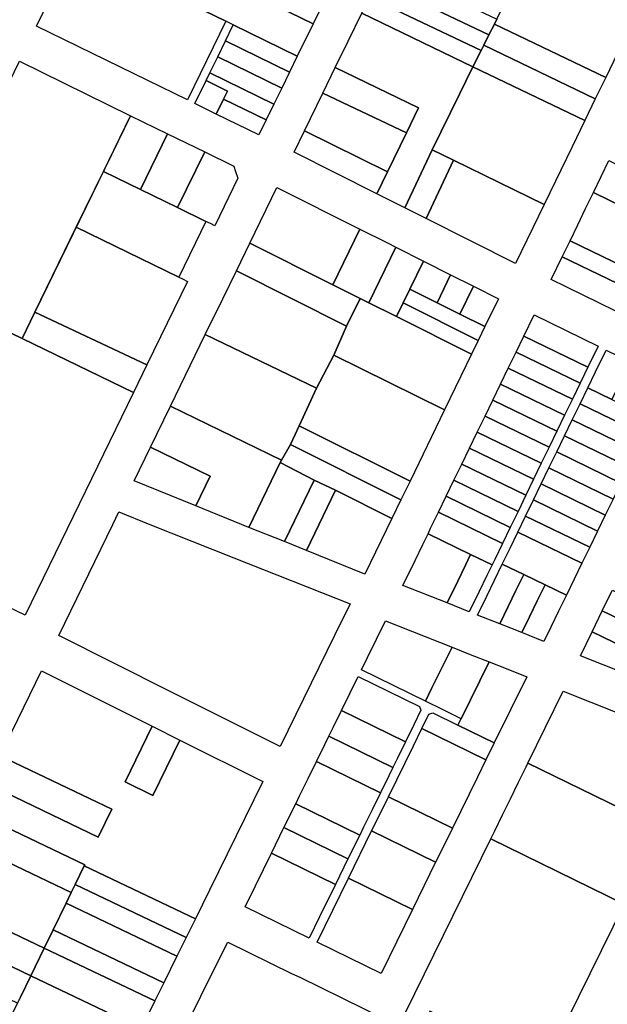
# Model space of a CAD drawing. Units: inches. Extents: x 325905 to 344157, y 4677686 to 4690549.
# Drawn here: x 328309 to 328610, y 4683981 to 4684486 of the extents above; entities that cross this region are included whole.
import ezdxf

# ---------------------------------------------------------------- set-up
doc = ezdxf.new("R2010")
doc.units = ezdxf.units.IN
doc.header["$MEASUREMENT"] = 0
doc.layers.add('Land_Parcels', color=7, linetype='Continuous')

msp = doc.modelspace()

# ---------------------------------------------------------------- linework, layer by layer
at = {"layer": 'Land_Parcels'}
for points in [[(328431.8856, 4684550.3256), (328480.0096, 4684526.9844), (328459.1796, 4684484.2472), (328411.6196, 4684507.4116), (328431.8856, 4684550.3256)], [(328623.3012, 4684485.15), (328609.4688, 4684456.6324), (328552.3328, 4684484.09), (328553.5592, 4684486.6204), (328558.548, 4684496.9124), (328566.2124, 4684512.7248), (328567.608, 4684515.6044), (328624.6976, 4684488.0292), (328623.3012, 4684485.15)], [(328492.1388, 4684505.9152), (328496.1068, 4684514.034), (328553.5592, 4684486.6204), (328552.3328, 4684484.09), (328549.5324, 4684478.5748), (328492.1388, 4684505.9152)], [(328414.302, 4684485.4824), (328403.504, 4684490.8044), (328411.6196, 4684507.4116), (328459.1796, 4684484.2472), (328451.0828, 4684467.6144), (328418.2112, 4684483.6892), (328414.302, 4684485.4824)], [(328545.4612, 4684470.5516), (328488.1704, 4684497.796), (328492.1388, 4684505.9152), (328549.5324, 4684478.5748), (328546.8592, 4684473.31), (328545.4612, 4684470.5516)], [(328545.4612, 4684470.5516), (328541.216, 4684462.1752), (328484.202, 4684489.6772), (328488.1704, 4684497.796), (328545.4612, 4684470.5516)], [(328506.2832, 4684389.7284), (328491.9252, 4684396.9392), (328497.3896, 4684408.1628), (328507.1524, 4684428.212), (328513.3668, 4684440.9748), (328470.5928, 4684461.7284), (328477.1648, 4684475.2252), (328484.202, 4684489.6772), (328541.216, 4684462.1752), (328534.3452, 4684448.1516), (328520.3044, 4684419.4944), (328506.2832, 4684389.7284)], [(328546.8592, 4684473.31), (328549.5324, 4684478.5748), (328552.3328, 4684484.09), (328609.4688, 4684456.6324), (328604.1312, 4684445.6284), (328546.8592, 4684473.31)], [(328414.2236, 4684475.4892), (328418.2112, 4684483.6892), (328451.0828, 4684467.6144), (328447.0916, 4684459.416), (328414.2236, 4684475.4892)], [(328410.236, 4684467.2892), (328414.2236, 4684475.4892), (328447.0916, 4684459.416), (328443.1008, 4684451.2176), (328410.236, 4684467.2892)], [(328541.216, 4684462.1752), (328545.4612, 4684470.5516), (328546.8592, 4684473.31), (328604.1312, 4684445.6284), (328598.7936, 4684434.624), (328541.216, 4684462.1752)], [(328309.7072, 4684322.5584), (328252.5272, 4684350.2068), (328308.3624, 4684464.9436), (328365.4736, 4684437.0148), (328316.3248, 4684336.1404), (328309.7072, 4684322.5584)], [(328443.1008, 4684451.2176), (328439.1096, 4684443.0192), (328406.2484, 4684459.0888), (328410.236, 4684467.2892), (328443.1008, 4684451.2176)], [(328439.1096, 4684443.0192), (328435.1184, 4684434.8208), (328413.2128, 4684445.5332), (328415.2216, 4684449.6652), (328404.2704, 4684455.0208), (328406.2484, 4684459.0888), (328439.1096, 4684443.0192)], [(328464.1592, 4684448.5156), (328470.5928, 4684461.7284), (328513.3668, 4684440.9748), (328507.1524, 4684428.212), (328464.1592, 4684448.5156)], [(328520.3044, 4684419.4944), (328534.3452, 4684448.1516), (328541.216, 4684462.1752), (328598.7936, 4684434.624), (328592.178, 4684420.9848), (328577.8516, 4684391.4488), (328531.3548, 4684414.1088), (328520.3044, 4684419.4944)], [(328409.4912, 4684437.8796), (328398.5392, 4684443.2352), (328404.2704, 4684455.0208), (328415.2216, 4684449.6652), (328413.2128, 4684445.5332), (328409.4912, 4684437.8796)], [(328454.772, 4684429.2368), (328464.1592, 4684448.5156), (328507.1524, 4684428.212), (328497.3896, 4684408.1628), (328454.772, 4684429.2368)], [(328435.1184, 4684434.8208), (328431.3936, 4684427.1688), (328409.4912, 4684437.8796), (328413.2128, 4684445.5332), (328435.1184, 4684434.8208)], [(328384.5097, 4684427.7057), (328370.5806, 4684399.1113), (328351.5316, 4684408.4004), (328365.4736, 4684437.0148), (328384.5097, 4684427.7057)], [(328449.4352, 4684418.2764), (328454.772, 4684429.2368), (328497.3896, 4684408.1628), (328491.9252, 4684396.9392), (328449.4352, 4684418.2764)], [(328403.5472, 4684418.3958), (328389.6286, 4684389.8228), (328370.5806, 4684399.1113), (328384.5097, 4684427.7057), (328403.5472, 4684418.3958)], [(328420.5849, 4684404.9805), (328408.6764, 4684380.534), (328406.4303, 4684381.6294), (328404.1828, 4684382.7256), (328389.6286, 4684389.8228), (328403.5472, 4684418.3958), (328418.4533, 4684411.1063), (328419.4266, 4684408.3092), (328420.5849, 4684404.9805)], [(328517.2712, 4684384.2104), (328506.2832, 4684389.7284), (328520.3044, 4684419.4944), (328531.3548, 4684414.1088), (328517.2712, 4684384.2104)], [(328563.1628, 4684361.1652), (328517.2712, 4684384.2104), (328531.3548, 4684414.1088), (328577.8516, 4684391.4488), (328563.1628, 4684361.1652)], [(328603.154, 4684397.5244), (328607.144, 4684405.7508), (328611.1344, 4684413.9768), (328644.0396, 4684398.0168), (328640.0484, 4684389.7888), (328636.0592, 4684381.5644), (328603.154, 4684397.5244)], [(328370.5806, 4684399.1113), (328389.6286, 4684389.8228), (328404.1828, 4684382.7256), (328390.2716, 4684354.1684), (328337.5904, 4684379.7864), (328351.5316, 4684408.4004), (328370.5806, 4684399.1113)], [(328469.2808, 4684350.216), (328426.6984, 4684371.6), (328440.6256, 4684400.1904), (328483.208, 4684378.8064), (328469.2808, 4684350.216)], [(328591.1832, 4684372.8456), (328595.1736, 4684381.0716), (328599.1636, 4684389.298), (328603.154, 4684397.5244), (328636.0592, 4684381.5644), (328632.0684, 4684373.3368), (328628.0788, 4684365.1116), (328624.0876, 4684356.8836), (328591.1832, 4684372.8456)], [(328337.5904, 4684379.7864), (328390.2716, 4684354.1684), (328392.0704, 4684353.294), (328394.768, 4684351.982), (328373.86, 4684309.0604), (328316.3248, 4684336.1404), (328337.5904, 4684379.7864)], [(328487.8484, 4684341.0112), (328483.4428, 4684343.104), (328469.2808, 4684350.216), (328483.208, 4684378.8064), (328497.37, 4684371.6944), (328501.728, 4684369.506), (328487.8484, 4684341.0112)], [(328587.1932, 4684364.6192), (328591.1832, 4684372.8456), (328624.0876, 4684356.8836), (328620.0984, 4684348.6592), (328587.1932, 4684364.6192)], [(328476.3756, 4684328.9776), (328419.7808, 4684357.3992), (328426.6984, 4684371.6), (328469.2808, 4684350.216), (328483.4428, 4684343.104), (328476.3756, 4684328.9776)], [(328508.8852, 4684347.8972), (328505.5021, 4684341.0085), (328502.0108, 4684333.8992), (328487.8484, 4684341.0112), (328501.728, 4684369.506), (328515.8904, 4684362.394), (328508.8852, 4684347.8972)], [(328614.3544, 4684336.8172), (328581.5404, 4684352.9652), (328587.1932, 4684364.6192), (328620.0984, 4684348.6592), (328614.3544, 4684336.8172)], [(328508.8852, 4684347.8972), (328515.8904, 4684362.394), (328529.8264, 4684355.3956), (328522.91, 4684340.968), (328508.8852, 4684347.8972)], [(328403.8316, 4684324.6576), (328412.774, 4684343.0148), (328419.7808, 4684357.3992), (328476.3756, 4684328.9776), (328469.874, 4684314.1232), (328460.952, 4684297.1672), (328403.8316, 4684324.6576)], [(328534.5396, 4684335.21), (328522.91, 4684340.968), (328529.8264, 4684355.3956), (328541.6476, 4684349.4592), (328534.5396, 4684335.21)], [(328231.3208, 4684306.6284), (328252.5272, 4684350.2068), (328309.7072, 4684322.5584), (328366.9516, 4684294.8784), (328311.2612, 4684180.554), (328254.078, 4684208.0608), (328267.366, 4684235.488), (328269.324, 4684239.5292), (328281.7504, 4684265.1792), (328288.468, 4684278.966), (328231.3208, 4684306.6284)], [(328547.4644, 4684328.806), (328544.0051, 4684321.6739), (328505.5021, 4684341.0085), (328508.8852, 4684347.8972), (328522.91, 4684340.968), (328534.5396, 4684335.21), (328547.4644, 4684328.806)], [(328554.3804, 4684343.0652), (328547.4644, 4684328.806), (328534.5396, 4684335.21), (328541.6476, 4684349.4592), (328554.3804, 4684343.0652)], [(328469.874, 4684314.1232), (328476.3756, 4684328.9776), (328483.4428, 4684343.104), (328487.8484, 4684341.0112), (328502.0108, 4684333.8992), (328540.5484, 4684314.5472), (328526.7164, 4684286.0288), (328469.874, 4684314.1232)], [(328544.0051, 4684321.6739), (328540.5484, 4684314.5472), (328502.0108, 4684333.8992), (328505.5021, 4684341.0085), (328544.0051, 4684321.6739)], [(328366.9516, 4684294.8784), (328309.7072, 4684322.5584), (328316.3248, 4684336.1404), (328373.86, 4684309.0604), (328366.9516, 4684294.8784)], [(328572.762, 4684334.8672), (328605.576, 4684318.7192), (328600.3464, 4684307.9388), (328567.4416, 4684323.8988), (328572.762, 4684334.8672)], [(328385.9472, 4684287.9436), (328403.8316, 4684324.6576), (328460.952, 4684297.1672), (328452.092, 4684277.8272), (328447.5972, 4684268.154), (328442.9688, 4684260.2492), (328385.9472, 4684287.9436)], [(328567.4416, 4684323.8988), (328600.3464, 4684307.9388), (328596.3568, 4684299.7124), (328563.4516, 4684315.6724), (328567.4416, 4684323.8988)], [(328452.092, 4684277.8272), (328460.952, 4684297.1672), (328469.874, 4684314.1232), (328526.7164, 4684286.0288), (328508.974, 4684249.4488), (328452.092, 4684277.8272)], [(328563.4516, 4684315.6724), (328596.3568, 4684299.7124), (328592.3664, 4684291.4864), (328559.4616, 4684307.446), (328563.4516, 4684315.6724)], [(328609.6776, 4684316.7008), (328621.9828, 4684310.6452), (328616.6052, 4684299.5592), (328612.6156, 4684291.3328), (328600.276, 4684297.318), (328604.266, 4684305.5444), (328609.6776, 4684316.7008)], [(328555.4708, 4684299.22), (328559.4616, 4684307.446), (328592.3664, 4684291.4864), (328588.3764, 4684283.26), (328555.4708, 4684299.22)], [(328551.4812, 4684290.9936), (328555.4708, 4684299.22), (328588.3764, 4684283.26), (328584.3864, 4684275.034), (328551.4812, 4684290.9936)], [(328600.276, 4684297.318), (328612.6156, 4684291.3328), (328633.1816, 4684281.358), (328629.1912, 4684273.1316), (328596.2856, 4684289.0916), (328600.276, 4684297.318)], [(328375.6692, 4684266.8436), (328385.9472, 4684287.9436), (328442.9688, 4684260.2492), (328442.3096, 4684258.8956), (328426.1236, 4684225.6648), (328398.9608, 4684236.716), (328406.4236, 4684252.0356), (328375.6692, 4684266.8436)], [(328547.4908, 4684282.7672), (328551.4812, 4684290.9936), (328584.3864, 4684275.034), (328580.396, 4684266.8072), (328547.4908, 4684282.7672)], [(328592.2956, 4684280.8656), (328596.2856, 4684289.0916), (328629.1912, 4684273.1316), (328625.2008, 4684264.9056), (328592.2956, 4684280.8656)], [(328543.5008, 4684274.5408), (328547.4908, 4684282.7672), (328580.396, 4684266.8072), (328576.406, 4684258.5812), (328543.5008, 4684274.5408)], [(328508.974, 4684249.4488), (328504.3192, 4684239.8512), (328447.5972, 4684268.154), (328452.092, 4684277.8272), (328508.974, 4684249.4488)], [(328588.3052, 4684272.6392), (328592.2956, 4684280.8656), (328625.2008, 4684264.9056), (328621.2108, 4684256.6792), (328588.3052, 4684272.6392)], [(328539.5104, 4684266.3144), (328543.5008, 4684274.5408), (328576.406, 4684258.5812), (328572.4156, 4684250.3544), (328539.5104, 4684266.3144)], [(328584.3152, 4684264.4128), (328588.3052, 4684272.6392), (328621.2108, 4684256.6792), (328617.2208, 4684248.4528), (328584.3152, 4684264.4128)], [(328367.2728, 4684249.6072), (328375.6692, 4684266.8436), (328406.4236, 4684252.0356), (328398.9608, 4684236.716), (328367.2728, 4684249.6072)], [(328459.8038, 4684249.9784), (328442.3096, 4684258.8956), (328442.9688, 4684260.2492), (328447.5972, 4684268.154), (328504.3192, 4684239.8512), (328499.664, 4684230.254), (328470.666, 4684244.7348), (328459.8038, 4684249.9784)], [(328535.5204, 4684258.0884), (328539.5104, 4684266.3144), (328572.4156, 4684250.3544), (328568.4252, 4684242.1288), (328535.5204, 4684258.0884)], [(328580.3248, 4684256.1864), (328584.3152, 4684264.4128), (328617.2208, 4684248.4528), (328613.2304, 4684240.2264), (328580.3248, 4684256.1864)], [(328459.8038, 4684249.9784), (328444.4387, 4684218.4143), (328426.1236, 4684225.6648), (328442.3096, 4684258.8956), (328459.8038, 4684249.9784)], [(328531.53, 4684249.862), (328535.5204, 4684258.0884), (328568.4252, 4684242.1288), (328564.4352, 4684233.9024), (328531.53, 4684249.862)], [(328576.3348, 4684247.9604), (328580.3248, 4684256.1864), (328613.2304, 4684240.2264), (328609.2404, 4684232.0004), (328576.3348, 4684247.9604)], [(328459.8038, 4684249.9784), (328470.666, 4684244.7348), (328455.7857, 4684213.7772), (328444.4387, 4684218.4143), (328459.8038, 4684249.9784)], [(328527.5396, 4684241.6356), (328531.53, 4684249.862), (328564.4352, 4684233.9024), (328560.4452, 4684225.676), (328527.5396, 4684241.6356)], [(328572.3444, 4684239.734), (328576.3348, 4684247.9604), (328609.2404, 4684232.0004), (328605.25, 4684223.774), (328572.3444, 4684239.734)], [(328485.832, 4684201.7356), (328455.7857, 4684213.7772), (328470.666, 4684244.7348), (328499.664, 4684230.254), (328485.832, 4684201.7356)], [(328523.55, 4684233.4092), (328527.5396, 4684241.6356), (328560.4452, 4684225.676), (328556.4548, 4684217.4496), (328523.55, 4684233.4092)], [(328568.3544, 4684231.5076), (328572.3444, 4684239.734), (328605.25, 4684223.774), (328601.26, 4684215.5476), (328568.3544, 4684231.5076)], [(328328.5592, 4684170.1336), (328356.3204, 4684227.1228), (328359.4597, 4684233.5677), (328375.4176, 4684227.2252), (328418.5716, 4684210.0736), (328478.2692, 4684186.3464), (328470.2764, 4684170.0828), (328442.3168, 4684113.1908), (328385.436, 4684141.6632), (328328.5592, 4684170.1336)], [(328518.2292, 4684222.4408), (328519.5596, 4684225.1828), (328523.55, 4684233.4092), (328556.4548, 4684217.4496), (328552.4644, 4684209.2232), (328551.1344, 4684206.4812), (328540.1056, 4684211.8304), (328518.2292, 4684222.4408)], [(328564.364, 4684223.2812), (328568.3544, 4684231.5076), (328601.26, 4684215.5476), (328597.27, 4684207.3212), (328564.364, 4684223.2812)], [(328527.9932, 4684186.858), (328505.328, 4684195.8424), (328511.5792, 4684208.7304), (328515.5696, 4684216.9568), (328518.2292, 4684222.4408), (328540.1056, 4684211.8304), (328537.4456, 4684206.3464), (328533.4552, 4684198.12), (328527.9932, 4684186.858)], [(328567.352, 4684201.5088), (328556.3836, 4684206.8288), (328560.374, 4684215.0548), (328564.364, 4684223.2812), (328597.27, 4684207.3212), (328593.2792, 4684199.0948), (328589.2896, 4684190.8688), (328578.3208, 4684196.1888), (328567.352, 4684201.5088)], [(328539.4192, 4684182.3284), (328527.9932, 4684186.858), (328533.4552, 4684198.12), (328537.4456, 4684206.3464), (328540.1056, 4684211.8304), (328551.1344, 4684206.4812), (328548.4744, 4684200.9972), (328544.4844, 4684192.7708), (328539.4192, 4684182.3284)], [(328555.0448, 4684176.134), (328543.6804, 4684180.6392), (328548.4032, 4684190.376), (328552.3936, 4684198.6024), (328556.3836, 4684206.8288), (328567.352, 4684201.5088), (328563.362, 4684193.2824), (328559.372, 4684185.056), (328555.0448, 4684176.134)], [(328566.4092, 4684171.6292), (328555.0448, 4684176.134), (328559.372, 4684185.056), (328563.362, 4684193.2824), (328567.352, 4684201.5088), (328578.3208, 4684196.1888), (328574.3308, 4684187.9624), (328570.3408, 4684179.736), (328566.4092, 4684171.6292)], [(328577.7724, 4684167.1248), (328566.4092, 4684171.6292), (328570.3408, 4684179.736), (328574.3308, 4684187.9624), (328578.3208, 4684196.1888), (328589.2896, 4684190.8688), (328585.2992, 4684182.6424), (328581.3092, 4684174.416), (328577.7724, 4684167.1248)], [(328607.736, 4684182.81), (328611.3268, 4684190.2132), (328612.9232, 4684193.504), (328645.8284, 4684177.544), (328644.2324, 4684174.2536), (328640.6412, 4684166.8504), (328607.736, 4684182.81)], [(328602.5484, 4684172.1152), (328607.736, 4684182.81), (328640.6412, 4684166.8504), (328635.4536, 4684156.1556), (328602.5484, 4684172.1152)], [(328496.4292, 4684177.7328), (328530.546, 4684164.2084), (328520.0612, 4684142.8712), (328516.892, 4684136.4216), (328484.0192, 4684152.478), (328487.1884, 4684158.9276), (328496.4292, 4684177.7328)], [(328630.614, 4684146.1776), (328596.5224, 4684159.692), (328602.5484, 4684172.1152), (328635.4536, 4684156.1556), (328630.614, 4684146.1776)], [(328530.546, 4684164.2084), (328539.928, 4684160.4892), (328549.5944, 4684156.6572), (328535.2456, 4684127.4568), (328525.932, 4684132.0064), (328516.892, 4684136.4216), (328520.0612, 4684142.8712), (328530.546, 4684164.2084)], [(328549.5944, 4684156.6572), (328559.2608, 4684152.8256), (328568.9272, 4684148.9936), (328552.2356, 4684115.0244), (328533.6144, 4684124.1372), (328535.2456, 4684127.4568), (328549.5944, 4684156.6572)], [(328298.4624, 4684108.3496), (328319.7504, 4684152.0504), (328376.5972, 4684123.5948), (328362.7196, 4684095.0988), (328376.8908, 4684088.0052), (328390.7688, 4684116.5012), (328433.4452, 4684095.1388), (328406.042, 4684039.3788), (328398.7504, 4684024.6252), (328341.68, 4684051.896), (328341.9468, 4684052.444), (328284.582, 4684079.8548), (328291.5224, 4684094.102), (328348.8852, 4684066.6912), (328355.824, 4684080.9392), (328298.4624, 4684108.3496)], [(328482.4064, 4684149.196), (328513.8872, 4684133.7908), (328514.5876, 4684131.7508), (328510.9588, 4684124.3656), (328506.658, 4684115.6132), (328473.8044, 4684131.6904), (328478.1052, 4684140.4432), (328482.4064, 4684149.196)], [(328658.7436, 4684113.3892), (328638.0269, 4684071.2298), (328569.5524, 4684104.6517), (328587.6872, 4684141.5568), (328658.7436, 4684113.3892)], [(328469.5032, 4684122.9376), (328473.8044, 4684131.6904), (328506.658, 4684115.6132), (328502.3568, 4684106.8604), (328500.2064, 4684102.484), (328467.3528, 4684118.5612), (328469.5032, 4684122.9376)], [(328520.7548, 4684130.43), (328533.6144, 4684124.1372), (328552.2356, 4684115.0244), (328547.9344, 4684106.2716), (328515.0812, 4684122.3484), (328518.71, 4684129.7336), (328520.7548, 4684130.43)], [(328376.5972, 4684123.5948), (328390.7688, 4684116.5012), (328376.8908, 4684088.0052), (328362.7196, 4684095.0988), (328376.5972, 4684123.5948)], [(328547.9344, 4684106.2716), (328543.6336, 4684097.5188), (328539.3324, 4684088.766), (328535.0312, 4684080.0132), (328530.7304, 4684071.2604), (328497.8772, 4684087.3376), (328502.1784, 4684096.0904), (328506.4792, 4684104.8432), (328510.7804, 4684113.596), (328515.0812, 4684122.3484), (328547.9344, 4684106.2716)], [(328465.2024, 4684114.1848), (328467.3528, 4684118.5612), (328500.2064, 4684102.484), (328498.056, 4684098.1076), (328493.7548, 4684089.3548), (328460.9012, 4684105.432), (328465.2024, 4684114.1848)], [(328291.5224, 4684094.102), (328298.4624, 4684108.3496), (328355.824, 4684080.9392), (328348.8852, 4684066.6912), (328291.5224, 4684094.102)], [(328456.6, 4684096.6788), (328460.9012, 4684105.432), (328493.7548, 4684089.3548), (328489.4536, 4684080.6016), (328485.1528, 4684071.8488), (328483.1368, 4684067.746), (328450.2832, 4684083.8232), (328452.2992, 4684087.926), (328456.6, 4684096.6788)], [(328620.9076, 4684036.3916), (328618.8916, 4684032.2884), (328550.4512, 4684065.7796), (328552.4672, 4684069.8828), (328556.4996, 4684078.0884), (328560.532, 4684086.2944), (328564.564, 4684094.5), (328568.5964, 4684102.706), (328569.5524, 4684104.6517), (328638.0269, 4684071.2298), (328633.0044, 4684061.0088), (328628.972, 4684052.8032), (328624.94, 4684044.5972), (328620.9076, 4684036.3916)], [(328530.7304, 4684071.2604), (328526.4292, 4684062.5072), (328522.1284, 4684053.7544), (328489.2748, 4684069.8316), (328493.576, 4684078.5844), (328497.8772, 4684087.3376), (328530.7304, 4684071.2604)], [(328277.642, 4684065.6076), (328284.582, 4684079.8548), (328341.9468, 4684052.444), (328341.68, 4684051.896), (328337.01, 4684042.306), (328335.0084, 4684038.196), (328277.642, 4684065.6076)], [(328444.2344, 4684071.5144), (328450.2832, 4684083.8232), (328483.1368, 4684067.746), (328477.0884, 4684055.4372), (328444.2344, 4684071.5144)], [(328437.7832, 4684058.3852), (328444.2344, 4684071.5144), (328477.0884, 4684055.4372), (328470.6368, 4684042.308), (328437.7832, 4684058.3852)], [(328522.1284, 4684053.7544), (328510.2052, 4684029.49), (328477.3516, 4684045.5672), (328489.2748, 4684069.8316), (328522.1284, 4684053.7544)], [(328263.7612, 4684037.1128), (328277.642, 4684065.6076), (328335.0084, 4684038.196), (328332.3396, 4684032.716), (328325.6676, 4684019.016), (328321.1308, 4684009.7), (328263.7612, 4684037.1128)], [(328618.8916, 4684032.2884), (328577.764, 4683948.592), (328519.1557, 4683977.2707), (328516.4822, 4683971.7923), (328506.626, 4683976.6152), (328550.4512, 4684065.7796), (328618.8916, 4684032.2884)], [(328462.5141, 4684025.7779), (328457.1004, 4684014.7612), (328424.2468, 4684030.8384), (328429.5805, 4684041.6919), (328437.7832, 4684058.3852), (328470.6368, 4684042.308), (328462.5141, 4684025.7779)], [(328341.68, 4684051.896), (328398.7504, 4684024.6252), (328394.024, 4684015.0616), (328337.01, 4684042.306), (328341.68, 4684051.896)], [(328510.2052, 4684029.49), (328494.076, 4683996.6668), (328461.2228, 4684012.744), (328477.3516, 4684045.5672), (328510.2052, 4684029.49)], [(328332.3396, 4684032.716), (328335.0084, 4684038.196), (328337.01, 4684042.306), (328394.024, 4684015.0616), (328389.298, 4684005.4992), (328332.3396, 4684032.716)], [(328256.868, 4684022.9612), (328263.7612, 4684037.1128), (328321.1308, 4684009.7), (328314.2252, 4683995.52), (328256.868, 4684022.9612)], [(328332.3396, 4684032.716), (328389.298, 4684005.4992), (328382.546, 4683991.8376), (328325.6676, 4684019.016), (328332.3396, 4684032.716)], [(328249.9744, 4684008.81), (328256.868, 4684022.9612), (328314.2252, 4683995.52), (328314.192, 4683995.452), (328308.8548, 4683984.492), (328307.32, 4683981.34), (328249.9744, 4684008.81)], [(328377.9548, 4683982.5484), (328321.1308, 4684009.7), (328325.6676, 4684019.016), (328382.546, 4683991.8376), (328377.9548, 4683982.5484)], [(328321.1308, 4684009.7), (328377.9548, 4683982.5484), (328370.9328, 4683968.3404), (328314.192, 4683995.452), (328314.2252, 4683995.52), (328321.1308, 4684009.7)], [(328407.2328, 4683996.4128), (328415.3348, 4684012.806), (328448.1932, 4683996.7264), (328452.3156, 4683994.7096), (328485.1688, 4683978.6324), (328494.2024, 4683974.212), (328440.3636, 4683865.7648), (328361.612, 4683904.1072), (328407.2328, 4683996.4128)], [(328365.5312, 4683957.4116), (328354.436, 4683934.962), (328298.0464, 4683962.298), (328307.32, 4683981.34), (328308.8548, 4683984.492), (328314.192, 4683995.452), (328370.9328, 4683968.3404), (328365.5312, 4683957.4116)]]:
    msp.add_lwpolyline(points, close=True, dxfattribs=at)
msp.add_lwpolyline([(328403.504, 4684490.8044), (328414.302, 4684485.4824), (328394.6772, 4684445.124), (328374.294, 4684455.092), (328374.294, 4684455.092), (328317.1636, 4684483.03), (328344.8796, 4684540.0412)], dxfattribs=at)

doc.saveas('drawing.dxf')
